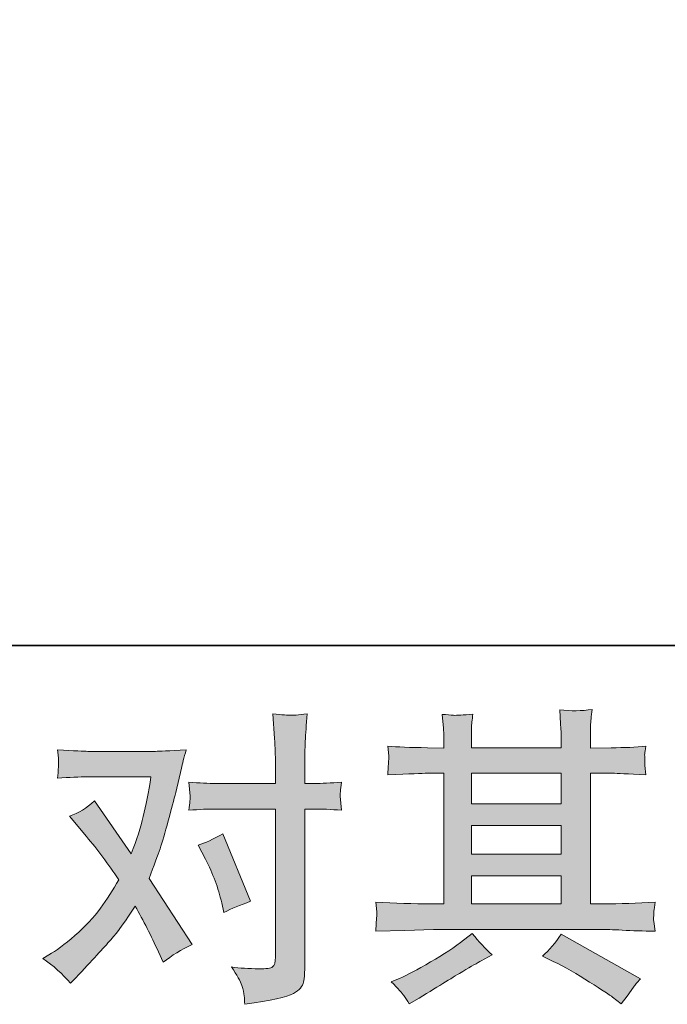
# Model space of a CAD drawing. Units: inches. Extents: x -438 to 651, y -780 to -4.
# Drawn here: x -206 to -149, y -779 to -693 of the extents above; entities that cross this region are included whole.
import ezdxf

# ---------------------------------------------------------------- set-up
doc = ezdxf.new("R2010")
doc.units = ezdxf.units.IN
doc.header["$MEASUREMENT"] = 0
doc.layers.add('图层 1', color=7, linetype='Continuous')

msp = doc.modelspace()

# ---------------------------------------------------------------- hatches: boundary and pattern name
at = {"layer": '图层 1'}
h = msp.add_hatch(color=7, dxfattribs=at)
h.dxf.hatch_style = 2
edge = h.paths.add_edge_path()
edge.add_spline(control_points=[(-189.516, -766.67), (-188.883, -767.917), (-188.414, -769.191), (-188.106, -770.493), (-188.106, -770.493), (-187.917, -771.333), (-187.917, -771.333), (-187.248, -771.008), (-186.471, -770.682), (-185.585, -770.357), (-185.585, -770.357), (-187.998, -764.447), (-187.998, -764.447), (-188.865, -764.917), (-189.588, -765.242), (-190.167, -765.423), (-190.167, -765.423), (-189.516, -766.67), (-189.516, -766.67)], knot_values=[0, 0, 0, 0, 1, 1, 1, 2, 2, 2, 3, 3, 3, 4, 4, 4, 5, 5, 5, 6, 6, 6, 6], degree=3, periodic=0)
edge = h.paths.add_edge_path()
edge.add_spline(control_points=[(-201.364, -777.551), (-201.364, -777.551), (-200.903, -777.063), (-200.903, -777.063), (-199.475, -775.544), (-198.454, -774.433), (-197.83, -773.728), (-197.207, -773.023), (-196.493, -772.038), (-195.698, -770.773), (-194.975, -772.056), (-194.297, -773.393), (-193.664, -774.785), (-193.664, -774.785), (-193.257, -775.707), (-193.257, -775.707), (-192.48, -775.111), (-191.631, -774.586), (-190.709, -774.135), (-190.709, -774.135), (-194.478, -768.36), (-194.478, -768.36), (-194.026, -767.203), (-193.709, -766.326), (-193.52, -765.739), (-193.33, -765.152), (-193.086, -764.338), (-192.797, -763.29), (-192.507, -762.242), (-192.291, -761.419), (-192.146, -760.823), (-192.146, -760.823), (-191.631, -758.672), (-191.631, -758.672), (-191.558, -758.328), (-191.423, -757.786), (-191.224, -757.063), (-192.742, -757.154), (-193.637, -757.199), (-193.908, -757.199), (-193.908, -757.199), (-199.846, -757.199), (-199.846, -757.199), (-200.153, -757.199), (-201.038, -757.154), (-202.503, -757.063), (-202.43, -757.696), (-202.403, -758.094), (-202.412, -758.238), (-202.421, -758.383), (-202.43, -758.554), (-202.439, -758.744), (-202.448, -758.934), (-202.466, -759.205), (-202.503, -759.549), (-201.472, -759.476), (-200.587, -759.44), (-199.846, -759.44), (-199.846, -759.44), (-194.315, -759.44), (-194.315, -759.44), (-194.532, -760.814), (-194.758, -761.97), (-194.984, -762.91), (-195.21, -763.85), (-195.562, -764.944), (-196.05, -766.191), (-196.05, -766.191), (-199.276, -761.555), (-199.276, -761.555), (-199.945, -762.169), (-200.668, -762.612), (-201.445, -762.883), (-201.445, -762.883), (-199.954, -764.673), (-199.954, -764.673), (-199.014, -765.829), (-198.074, -767.095), (-197.134, -768.468), (-197.641, -769.354), (-198.183, -770.185), (-198.752, -770.971), (-199.321, -771.758), (-200.062, -772.553), (-200.984, -773.348), (-201.906, -774.144), (-202.665, -774.713), (-203.262, -775.056), (-203.262, -775.056), (-203.804, -775.382), (-203.804, -775.382), (-202.882, -775.996), (-202.069, -776.719), (-201.364, -777.551)], knot_values=[0, 0, 0, 0, 1, 1, 1, 2, 2, 2, 3, 3, 3, 4, 4, 4, 5, 5, 5, 6, 6, 6, 7, 7, 7, 8, 8, 8, 9, 9, 9, 10, 10, 10, 11, 11, 11, 12, 12, 12, 13, 13, 13, 14, 14, 14, 15, 15, 15, 16, 16, 16, 17, 17, 17, 18, 18, 18, 19, 19, 19, 20, 20, 20, 21, 21, 21, 22, 22, 22, 23, 23, 23, 24, 24, 24, 25, 25, 25, 26, 26, 26, 27, 27, 27, 28, 28, 28, 29, 29, 29, 30, 30, 30, 31, 31, 31, 31], degree=3, periodic=0)
edge = h.paths.add_edge_path()
edge.add_spline(control_points=[(-188.603, -762.26), (-188.603, -762.26), (-183.398, -762.26), (-183.398, -762.26), (-183.398, -762.26), (-183.398, -775.246), (-183.398, -775.246), (-183.398, -775.698), (-183.479, -775.987), (-183.642, -776.114), (-183.805, -776.24), (-184.211, -776.294), (-184.862, -776.276), (-185.73, -776.276), (-186.525, -776.222), (-187.248, -776.114), (-186.76, -776.837), (-186.462, -777.379), (-186.344, -777.749), (-186.227, -778.12), (-186.154, -778.418), (-186.136, -778.644), (-186.118, -778.87), (-186.1, -779.123), (-186.082, -779.394), (-183.787, -779.087), (-182.368, -778.771), (-181.825, -778.454), (-181.292, -778.138), (-180.994, -777.804), (-180.931, -777.442), (-180.868, -777.081), (-180.831, -776.71), (-180.831, -776.331), (-180.831, -776.331), (-180.831, -762.26), (-180.831, -762.26), (-180.831, -762.26), (-179.991, -762.26), (-179.991, -762.26), (-179.34, -762.26), (-178.545, -762.296), (-177.605, -762.368), (-177.605, -762.368), (-177.714, -761.139), (-177.714, -761.139), (-177.732, -761.013), (-177.695, -760.606), (-177.605, -759.91), (-178.545, -759.982), (-179.34, -760.018), (-179.991, -760.018), (-179.991, -760.018), (-180.831, -760.018), (-180.831, -760.018), (-180.831, -760.018), (-180.831, -758.121), (-180.831, -758.121), (-180.831, -757.615), (-180.813, -757.018), (-180.777, -756.34), (-180.741, -755.663), (-180.687, -754.858), (-180.614, -753.918), (-181.401, -754.009), (-181.898, -754.045), (-182.088, -754.036), (-182.277, -754.027), (-182.792, -753.991), (-183.615, -753.918), (-183.615, -753.918), (-183.479, -756.06), (-183.479, -756.06), (-183.425, -756.91), (-183.398, -757.606), (-183.398, -758.148), (-183.398, -758.148), (-183.398, -760.018), (-183.398, -760.018), (-183.398, -760.018), (-188.603, -760.018), (-188.603, -760.018), (-189.272, -760.018), (-190.067, -759.982), (-190.989, -759.91), (-190.989, -759.91), (-190.881, -761.139), (-190.881, -761.139), (-190.863, -761.284), (-190.899, -761.69), (-190.989, -762.368), (-190.067, -762.296), (-189.272, -762.26), (-188.603, -762.26)], knot_values=[0, 0, 0, 0, 1, 1, 1, 2, 2, 2, 3, 3, 3, 4, 4, 4, 5, 5, 5, 6, 6, 6, 7, 7, 7, 8, 8, 8, 9, 9, 9, 10, 10, 10, 11, 11, 11, 12, 12, 12, 13, 13, 13, 14, 14, 14, 15, 15, 15, 16, 16, 16, 17, 17, 17, 18, 18, 18, 19, 19, 19, 20, 20, 20, 21, 21, 21, 22, 22, 22, 23, 23, 23, 24, 24, 24, 25, 25, 25, 26, 26, 26, 27, 27, 27, 28, 28, 28, 29, 29, 29, 30, 30, 30, 31, 31, 31, 31], degree=3, periodic=0)
h = msp.add_hatch(color=7, dxfattribs=at)
h.dxf.hatch_style = 2
h.paths.add_polyline_path([(-166.209, -768.125), (-158.329, -768.125), (-158.329, -770.583), (-166.209, -770.583)])
edge = h.paths.add_edge_path()
edge.add_spline(control_points=[(-174.596, -772.987), (-174.596, -772.987), (-172.047, -772.905), (-172.047, -772.905), (-172.047, -772.905), (-169.526, -772.824), (-169.526, -772.824), (-169.526, -772.824), (-154.786, -772.824), (-154.786, -772.824), (-154.443, -772.824), (-153.837, -772.842), (-152.97, -772.887), (-152.102, -772.933), (-151.144, -772.969), (-150.096, -772.987), (-150.096, -772.987), (-150.204, -772.128), (-150.204, -772.128), (-150.222, -772.092), (-150.231, -771.975), (-150.222, -771.776), (-150.213, -771.568), (-150.204, -771.387), (-150.195, -771.215), (-150.186, -771.044), (-150.15, -770.773), (-150.096, -770.42), (-151.65, -770.529), (-153.178, -770.583), (-154.678, -770.583), (-154.678, -770.583), (-155.762, -770.583), (-155.762, -770.583), (-155.762, -770.583), (-155.762, -759.124), (-155.762, -759.124), (-155.762, -759.124), (-153.81, -759.124), (-153.81, -759.124), (-153.467, -759.124), (-152.5, -759.169), (-150.909, -759.259), (-150.909, -759.259), (-150.991, -758.455), (-150.991, -758.455), (-150.991, -758.455), (-150.991, -758.012), (-150.991, -758.012), (-151.009, -757.705), (-151.018, -757.506), (-151.009, -757.407), (-151, -757.307), (-150.964, -757.09), (-150.909, -756.747), (-151.777, -756.837), (-152.789, -756.883), (-153.946, -756.883), (-153.946, -756.883), (-155.762, -756.91), (-155.762, -756.91), (-155.762, -756.91), (-155.762, -756.042), (-155.762, -756.042), (-155.762, -755.644), (-155.762, -755.274), (-155.753, -754.94), (-155.744, -754.605), (-155.699, -754.135), (-155.627, -753.521), (-156.53, -753.665), (-157.47, -753.674), (-158.464, -753.548), (-158.464, -753.548), (-158.383, -754.795), (-158.383, -754.795), (-158.347, -755.355), (-158.329, -755.762), (-158.329, -756.015), (-158.329, -756.015), (-158.329, -756.883), (-158.329, -756.883), (-158.329, -756.883), (-166.209, -756.883), (-166.209, -756.883), (-166.209, -756.883), (-166.209, -756.096), (-166.209, -756.096), (-166.209, -755.735), (-166.209, -755.409), (-166.2, -755.129), (-166.191, -754.849), (-166.146, -754.452), (-166.074, -753.927), (-166.941, -754.018), (-167.502, -754.054), (-167.773, -754.036), (-168.044, -754.018), (-168.369, -753.991), (-168.767, -753.954), (-168.767, -753.954), (-168.658, -755.175), (-168.658, -755.175), (-168.64, -755.355), (-168.631, -755.699), (-168.631, -756.205), (-168.631, -756.205), (-168.631, -756.91), (-168.631, -756.91), (-168.631, -756.91), (-170.068, -756.883), (-170.068, -756.883), (-171.586, -756.864), (-172.743, -756.819), (-173.538, -756.747), (-173.538, -756.747), (-173.457, -757.606), (-173.457, -757.606), (-173.457, -757.741), (-173.466, -757.976), (-173.484, -758.292), (-173.502, -758.609), (-173.52, -758.934), (-173.538, -759.259), (-171.604, -759.169), (-170.457, -759.124), (-170.095, -759.124), (-170.095, -759.124), (-168.631, -759.124), (-168.631, -759.124), (-168.631, -759.124), (-168.631, -770.583), (-168.631, -770.583), (-168.631, -770.583), (-169.661, -770.583), (-169.661, -770.583), (-171.306, -770.583), (-172.951, -770.529), (-174.596, -770.42), (-174.596, -770.42), (-174.514, -771.27), (-174.514, -771.27), (-174.514, -771.324), (-174.514, -771.46), (-174.514, -771.676), (-174.532, -771.902), (-174.56, -772.336), (-174.596, -772.987)], knot_values=[0, 0, 0, 0, 1, 1, 1, 2, 2, 2, 3, 3, 3, 4, 4, 4, 5, 5, 5, 6, 6, 6, 7, 7, 7, 8, 8, 8, 9, 9, 9, 10, 10, 10, 11, 11, 11, 12, 12, 12, 13, 13, 13, 14, 14, 14, 15, 15, 15, 16, 16, 16, 17, 17, 17, 18, 18, 18, 19, 19, 19, 20, 20, 20, 21, 21, 21, 22, 22, 22, 23, 23, 23, 24, 24, 24, 25, 25, 25, 26, 26, 26, 27, 27, 27, 28, 28, 28, 29, 29, 29, 30, 30, 30, 31, 31, 31, 32, 32, 32, 33, 33, 33, 34, 34, 34, 35, 35, 35, 36, 36, 36, 37, 37, 37, 38, 38, 38, 39, 39, 39, 40, 40, 40, 41, 41, 41, 42, 42, 42, 43, 43, 43, 44, 44, 44, 45, 45, 45, 46, 46, 46, 47, 47, 47, 48, 48, 48, 49, 49, 49, 49], degree=3, periodic=0)
h.paths.add_polyline_path([(-166.209, -763.715), (-158.329, -763.715), (-158.329, -766.209), (-166.209, -766.209)])
h.paths.add_polyline_path([(-166.209, -759.124), (-158.329, -759.124), (-158.329, -761.799), (-166.209, -761.799)])
edge = h.paths.add_edge_path()
edge.add_spline(control_points=[(-172.12, -778.635), (-171.975, -778.834), (-171.821, -779.078), (-171.659, -779.367), (-171.659, -779.367), (-170.791, -778.852), (-170.791, -778.852), (-168.984, -777.731), (-167.709, -776.945), (-166.959, -776.502), (-166.209, -776.059), (-165.667, -775.752), (-165.342, -775.571), (-165.342, -775.571), (-164.393, -775.056), (-164.393, -775.056), (-164.989, -774.514), (-165.568, -773.891), (-166.128, -773.186), (-166.128, -773.186), (-167.158, -773.972), (-167.158, -773.972), (-168.026, -774.623), (-169.047, -775.273), (-170.213, -775.924), (-171.378, -776.575), (-172.12, -776.963), (-172.445, -777.09), (-172.445, -777.09), (-173.231, -777.415), (-173.231, -777.415), (-172.635, -778.03), (-172.264, -778.436), (-172.12, -778.635)], knot_values=[0, 0, 0, 0, 1, 1, 1, 2, 2, 2, 3, 3, 3, 4, 4, 4, 5, 5, 5, 6, 6, 6, 7, 7, 7, 8, 8, 8, 9, 9, 9, 10, 10, 10, 11, 11, 11, 11], degree=3, periodic=0)
edge = h.paths.add_edge_path()
edge.add_spline(control_points=[(-159.025, -775.626), (-157.994, -776.132), (-156.937, -776.737), (-155.844, -777.442), (-154.75, -778.147), (-154.072, -778.59), (-153.819, -778.771), (-153.819, -778.771), (-153.06, -779.367), (-153.06, -779.367), (-153.06, -779.367), (-152.545, -778.689), (-152.545, -778.689), (-152.545, -778.689), (-151.976, -777.876), (-151.976, -777.876), (-151.867, -777.713), (-151.668, -777.478), (-151.379, -777.171), (-151.379, -777.171), (-158.347, -773.24), (-158.347, -773.24), (-158.835, -773.999), (-159.377, -774.641), (-159.974, -775.165), (-159.974, -775.165), (-159.025, -775.626), (-159.025, -775.626)], knot_values=[0, 0, 0, 0, 1, 1, 1, 2, 2, 2, 3, 3, 3, 4, 4, 4, 5, 5, 5, 6, 6, 6, 7, 7, 7, 8, 8, 8, 9, 9, 9, 9], degree=3, periodic=0)

# ---------------------------------------------------------------- linework, layer by layer
at = {"layer": '图层 1', "color": 7, "lineweight": 35}
msp.add_lwpolyline([(651.407, -747.913), (-434.991, -747.913), (-434.991, -44.22), (651.407, -44.22), (651.407, -747.913), (651.407, -747.913)], dxfattribs=at)
at = {"layer": '图层 1', "color": 7, "lineweight": 0}
for points in [[(-166.209, -759.124), (-158.329, -759.124), (-158.329, -761.799), (-166.209, -761.799), (-166.209, -759.124)], [(-166.209, -763.715), (-158.329, -763.715), (-158.329, -766.209), (-166.209, -766.209), (-166.209, -763.715)], [(-166.209, -768.125), (-158.329, -768.125), (-158.329, -770.583), (-166.209, -770.583), (-166.209, -768.125)]]:
    msp.add_lwpolyline(points, dxfattribs=at)
for points, knots in [([(-188.603, -762.26), (-188.603, -762.26), (-183.398, -762.26), (-183.398, -762.26), (-183.398, -762.26), (-183.398, -775.246), (-183.398, -775.246), (-183.398, -775.698), (-183.479, -775.987), (-183.642, -776.114), (-183.805, -776.24), (-184.211, -776.294), (-184.862, -776.276), (-185.73, -776.276), (-186.525, -776.222), (-187.248, -776.114), (-186.76, -776.837), (-186.462, -777.379), (-186.344, -777.749), (-186.227, -778.12), (-186.154, -778.418), (-186.136, -778.644), (-186.118, -778.87), (-186.1, -779.123), (-186.082, -779.394), (-183.787, -779.087), (-182.368, -778.771), (-181.825, -778.454), (-181.292, -778.138), (-180.994, -777.804), (-180.931, -777.442), (-180.868, -777.081), (-180.831, -776.71), (-180.831, -776.331), (-180.831, -776.331), (-180.831, -762.26), (-180.831, -762.26), (-180.831, -762.26), (-179.991, -762.26), (-179.991, -762.26), (-179.34, -762.26), (-178.545, -762.296), (-177.605, -762.368), (-177.605, -762.368), (-177.714, -761.139), (-177.714, -761.139), (-177.732, -761.013), (-177.695, -760.606), (-177.605, -759.91), (-178.545, -759.982), (-179.34, -760.018), (-179.991, -760.018), (-179.991, -760.018), (-180.831, -760.018), (-180.831, -760.018), (-180.831, -760.018), (-180.831, -758.121), (-180.831, -758.121), (-180.831, -757.615), (-180.813, -757.018), (-180.777, -756.34), (-180.741, -755.663), (-180.687, -754.858), (-180.614, -753.918), (-181.401, -754.009), (-181.898, -754.045), (-182.088, -754.036), (-182.277, -754.027), (-182.792, -753.991), (-183.615, -753.918), (-183.615, -753.918), (-183.479, -756.06), (-183.479, -756.06), (-183.425, -756.91), (-183.398, -757.606), (-183.398, -758.148), (-183.398, -758.148), (-183.398, -760.018), (-183.398, -760.018), (-183.398, -760.018), (-188.603, -760.018), (-188.603, -760.018), (-189.272, -760.018), (-190.067, -759.982), (-190.989, -759.91), (-190.989, -759.91), (-190.881, -761.139), (-190.881, -761.139), (-190.863, -761.284), (-190.899, -761.69), (-190.989, -762.368), (-190.067, -762.296), (-189.272, -762.26), (-188.603, -762.26)], [0, 0, 0, 0, 1, 1, 1, 2, 2, 2, 3, 3, 3, 4, 4, 4, 5, 5, 5, 6, 6, 6, 7, 7, 7, 8, 8, 8, 9, 9, 9, 10, 10, 10, 11, 11, 11, 12, 12, 12, 13, 13, 13, 14, 14, 14, 15, 15, 15, 16, 16, 16, 17, 17, 17, 18, 18, 18, 19, 19, 19, 20, 20, 20, 21, 21, 21, 22, 22, 22, 23, 23, 23, 24, 24, 24, 25, 25, 25, 26, 26, 26, 27, 27, 27, 28, 28, 28, 29, 29, 29, 30, 30, 30, 31, 31, 31, 31]), ([(-174.596, -772.987), (-174.596, -772.987), (-172.047, -772.905), (-172.047, -772.905), (-172.047, -772.905), (-169.526, -772.824), (-169.526, -772.824), (-169.526, -772.824), (-154.786, -772.824), (-154.786, -772.824), (-154.443, -772.824), (-153.837, -772.842), (-152.97, -772.887), (-152.102, -772.933), (-151.144, -772.969), (-150.096, -772.987), (-150.096, -772.987), (-150.204, -772.128), (-150.204, -772.128), (-150.222, -772.092), (-150.231, -771.975), (-150.222, -771.776), (-150.213, -771.568), (-150.204, -771.387), (-150.195, -771.215), (-150.186, -771.044), (-150.15, -770.773), (-150.096, -770.42), (-151.65, -770.529), (-153.178, -770.583), (-154.678, -770.583), (-154.678, -770.583), (-155.762, -770.583), (-155.762, -770.583), (-155.762, -770.583), (-155.762, -759.124), (-155.762, -759.124), (-155.762, -759.124), (-153.81, -759.124), (-153.81, -759.124), (-153.467, -759.124), (-152.5, -759.169), (-150.909, -759.259), (-150.909, -759.259), (-150.991, -758.455), (-150.991, -758.455), (-150.991, -758.455), (-150.991, -758.012), (-150.991, -758.012), (-151.009, -757.705), (-151.018, -757.506), (-151.009, -757.407), (-151, -757.307), (-150.964, -757.09), (-150.909, -756.747), (-151.777, -756.837), (-152.789, -756.883), (-153.946, -756.883), (-153.946, -756.883), (-155.762, -756.91), (-155.762, -756.91), (-155.762, -756.91), (-155.762, -756.042), (-155.762, -756.042), (-155.762, -755.644), (-155.762, -755.274), (-155.753, -754.94), (-155.744, -754.605), (-155.699, -754.135), (-155.627, -753.521), (-156.53, -753.665), (-157.47, -753.674), (-158.464, -753.548), (-158.464, -753.548), (-158.383, -754.795), (-158.383, -754.795), (-158.347, -755.355), (-158.329, -755.762), (-158.329, -756.015), (-158.329, -756.015), (-158.329, -756.883), (-158.329, -756.883), (-158.329, -756.883), (-166.209, -756.883), (-166.209, -756.883), (-166.209, -756.883), (-166.209, -756.096), (-166.209, -756.096), (-166.209, -755.735), (-166.209, -755.409), (-166.2, -755.129), (-166.191, -754.849), (-166.146, -754.452), (-166.074, -753.927), (-166.941, -754.018), (-167.502, -754.054), (-167.773, -754.036), (-168.044, -754.018), (-168.369, -753.991), (-168.767, -753.954), (-168.767, -753.954), (-168.658, -755.175), (-168.658, -755.175), (-168.64, -755.355), (-168.631, -755.699), (-168.631, -756.205), (-168.631, -756.205), (-168.631, -756.91), (-168.631, -756.91), (-168.631, -756.91), (-170.068, -756.883), (-170.068, -756.883), (-171.586, -756.864), (-172.743, -756.819), (-173.538, -756.747), (-173.538, -756.747), (-173.457, -757.606), (-173.457, -757.606), (-173.457, -757.741), (-173.466, -757.976), (-173.484, -758.292), (-173.502, -758.609), (-173.52, -758.934), (-173.538, -759.259), (-171.604, -759.169), (-170.457, -759.124), (-170.095, -759.124), (-170.095, -759.124), (-168.631, -759.124), (-168.631, -759.124), (-168.631, -759.124), (-168.631, -770.583), (-168.631, -770.583), (-168.631, -770.583), (-169.661, -770.583), (-169.661, -770.583), (-171.306, -770.583), (-172.951, -770.529), (-174.596, -770.42), (-174.596, -770.42), (-174.514, -771.27), (-174.514, -771.27), (-174.514, -771.324), (-174.514, -771.46), (-174.514, -771.676), (-174.532, -771.902), (-174.56, -772.336), (-174.596, -772.987)], [0, 0, 0, 0, 1, 1, 1, 2, 2, 2, 3, 3, 3, 4, 4, 4, 5, 5, 5, 6, 6, 6, 7, 7, 7, 8, 8, 8, 9, 9, 9, 10, 10, 10, 11, 11, 11, 12, 12, 12, 13, 13, 13, 14, 14, 14, 15, 15, 15, 16, 16, 16, 17, 17, 17, 18, 18, 18, 19, 19, 19, 20, 20, 20, 21, 21, 21, 22, 22, 22, 23, 23, 23, 24, 24, 24, 25, 25, 25, 26, 26, 26, 27, 27, 27, 28, 28, 28, 29, 29, 29, 30, 30, 30, 31, 31, 31, 32, 32, 32, 33, 33, 33, 34, 34, 34, 35, 35, 35, 36, 36, 36, 37, 37, 37, 38, 38, 38, 39, 39, 39, 40, 40, 40, 41, 41, 41, 42, 42, 42, 43, 43, 43, 44, 44, 44, 45, 45, 45, 46, 46, 46, 47, 47, 47, 48, 48, 48, 49, 49, 49, 49]), ([(-201.364, -777.551), (-201.364, -777.551), (-200.903, -777.063), (-200.903, -777.063), (-199.475, -775.544), (-198.454, -774.433), (-197.83, -773.728), (-197.207, -773.023), (-196.493, -772.038), (-195.698, -770.773), (-194.975, -772.056), (-194.297, -773.393), (-193.664, -774.785), (-193.664, -774.785), (-193.257, -775.707), (-193.257, -775.707), (-192.48, -775.111), (-191.631, -774.586), (-190.709, -774.135), (-190.709, -774.135), (-194.478, -768.36), (-194.478, -768.36), (-194.026, -767.203), (-193.709, -766.326), (-193.52, -765.739), (-193.33, -765.152), (-193.086, -764.338), (-192.797, -763.29), (-192.507, -762.242), (-192.291, -761.419), (-192.146, -760.823), (-192.146, -760.823), (-191.631, -758.672), (-191.631, -758.672), (-191.558, -758.328), (-191.423, -757.786), (-191.224, -757.063), (-192.742, -757.154), (-193.637, -757.199), (-193.908, -757.199), (-193.908, -757.199), (-199.846, -757.199), (-199.846, -757.199), (-200.153, -757.199), (-201.038, -757.154), (-202.503, -757.063), (-202.43, -757.696), (-202.403, -758.094), (-202.412, -758.238), (-202.421, -758.383), (-202.43, -758.554), (-202.439, -758.744), (-202.448, -758.934), (-202.466, -759.205), (-202.503, -759.549), (-201.472, -759.476), (-200.587, -759.44), (-199.846, -759.44), (-199.846, -759.44), (-194.315, -759.44), (-194.315, -759.44), (-194.532, -760.814), (-194.758, -761.97), (-194.984, -762.91), (-195.21, -763.85), (-195.562, -764.944), (-196.05, -766.191), (-196.05, -766.191), (-199.276, -761.555), (-199.276, -761.555), (-199.945, -762.169), (-200.668, -762.612), (-201.445, -762.883), (-201.445, -762.883), (-199.954, -764.673), (-199.954, -764.673), (-199.014, -765.829), (-198.074, -767.095), (-197.134, -768.468), (-197.641, -769.354), (-198.183, -770.185), (-198.752, -770.971), (-199.321, -771.758), (-200.062, -772.553), (-200.984, -773.348), (-201.906, -774.144), (-202.665, -774.713), (-203.262, -775.056), (-203.262, -775.056), (-203.804, -775.382), (-203.804, -775.382), (-202.882, -775.996), (-202.069, -776.719), (-201.364, -777.551)], [0, 0, 0, 0, 1, 1, 1, 2, 2, 2, 3, 3, 3, 4, 4, 4, 5, 5, 5, 6, 6, 6, 7, 7, 7, 8, 8, 8, 9, 9, 9, 10, 10, 10, 11, 11, 11, 12, 12, 12, 13, 13, 13, 14, 14, 14, 15, 15, 15, 16, 16, 16, 17, 17, 17, 18, 18, 18, 19, 19, 19, 20, 20, 20, 21, 21, 21, 22, 22, 22, 23, 23, 23, 24, 24, 24, 25, 25, 25, 26, 26, 26, 27, 27, 27, 28, 28, 28, 29, 29, 29, 30, 30, 30, 31, 31, 31, 31]), ([(-189.516, -766.67), (-188.883, -767.917), (-188.414, -769.191), (-188.106, -770.493), (-188.106, -770.493), (-187.917, -771.333), (-187.917, -771.333), (-187.248, -771.008), (-186.471, -770.682), (-185.585, -770.357), (-185.585, -770.357), (-187.998, -764.447), (-187.998, -764.447), (-188.865, -764.917), (-189.588, -765.242), (-190.167, -765.423), (-190.167, -765.423), (-189.516, -766.67), (-189.516, -766.67)], [0, 0, 0, 0, 1, 1, 1, 2, 2, 2, 3, 3, 3, 4, 4, 4, 5, 5, 5, 6, 6, 6, 6]), ([(-172.12, -778.635), (-171.975, -778.834), (-171.821, -779.078), (-171.659, -779.367), (-171.659, -779.367), (-170.791, -778.852), (-170.791, -778.852), (-168.984, -777.731), (-167.709, -776.945), (-166.959, -776.502), (-166.209, -776.059), (-165.667, -775.752), (-165.342, -775.571), (-165.342, -775.571), (-164.393, -775.056), (-164.393, -775.056), (-164.989, -774.514), (-165.568, -773.891), (-166.128, -773.186), (-166.128, -773.186), (-167.158, -773.972), (-167.158, -773.972), (-168.026, -774.623), (-169.047, -775.273), (-170.213, -775.924), (-171.378, -776.575), (-172.12, -776.963), (-172.445, -777.09), (-172.445, -777.09), (-173.231, -777.415), (-173.231, -777.415), (-172.635, -778.03), (-172.264, -778.436), (-172.12, -778.635)], [0, 0, 0, 0, 1, 1, 1, 2, 2, 2, 3, 3, 3, 4, 4, 4, 5, 5, 5, 6, 6, 6, 7, 7, 7, 8, 8, 8, 9, 9, 9, 10, 10, 10, 11, 11, 11, 11]), ([(-159.025, -775.626), (-157.994, -776.132), (-156.937, -776.737), (-155.844, -777.442), (-154.75, -778.147), (-154.072, -778.59), (-153.819, -778.771), (-153.819, -778.771), (-153.06, -779.367), (-153.06, -779.367), (-153.06, -779.367), (-152.545, -778.689), (-152.545, -778.689), (-152.545, -778.689), (-151.976, -777.876), (-151.976, -777.876), (-151.867, -777.713), (-151.668, -777.478), (-151.379, -777.171), (-151.379, -777.171), (-158.347, -773.24), (-158.347, -773.24), (-158.835, -773.999), (-159.377, -774.641), (-159.974, -775.165), (-159.974, -775.165), (-159.025, -775.626), (-159.025, -775.626)], [0, 0, 0, 0, 1, 1, 1, 2, 2, 2, 3, 3, 3, 4, 4, 4, 5, 5, 5, 6, 6, 6, 7, 7, 7, 8, 8, 8, 9, 9, 9, 9])]:
    msp.add_open_spline(points, degree=3, knots=knots, dxfattribs=at)

doc.saveas('drawing.dxf')
